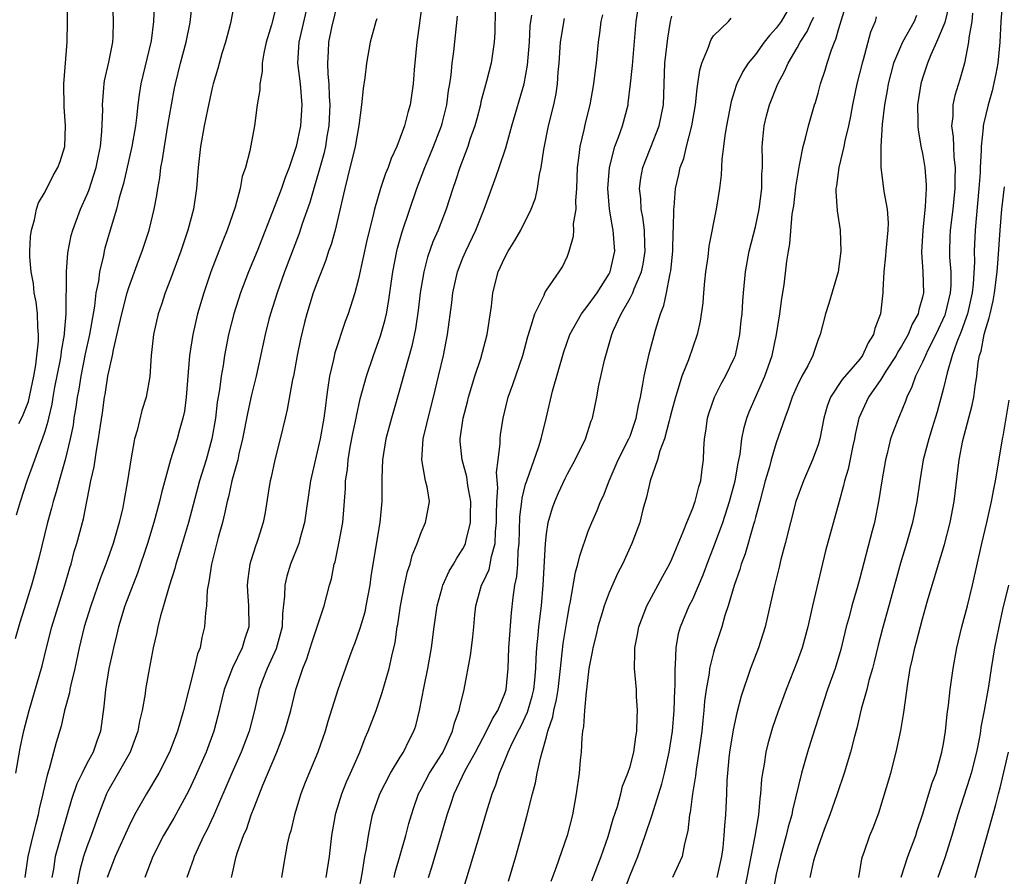
# Model space of a CAD drawing. Units: inches. Extents: x 2504236 to 2505000, y 1557000 to 1560000.
# Drawn here: x 2504475 to 2504569, y 1558277 to 1558359 of the extents above; entities that cross this region are included whole.
import ezdxf

# ---------------------------------------------------------------- set-up
doc = ezdxf.new("R2010")
doc.units = ezdxf.units.IN
doc.header["$MEASUREMENT"] = 0
doc.layers.add('LD25021557_2ft', color=135, linetype='Continuous')

msp = doc.modelspace()

# ---------------------------------------------------------------- linework, layer by layer
at = {"layer": 'LD25021557_2ft'}
for points, elevation in [([(2504474.207, 1558287), (2504474.625, 1558289.374), (2504474.966, 1558291.034), (2504475.459, 1558293), (2504476.718, 1558297.282), (2504477.13, 1558299), (2504477.639, 1558301), (2504478.885, 1558305), (2504479.357, 1558306.643), (2504479.479, 1558307), (2504479.796, 1558308.204), (2504480.051, 1558309), (2504480.659, 1558311.341), (2504481.382, 1558315), (2504481.68, 1558316.32), (2504481.907, 1558317.907), (2504482.119, 1558319), (2504482.303, 1558320.302), (2504482.497, 1558321.503), (2504482.699, 1558323), (2504482.749, 1558323.251), (2504483, 1558325.002), (2504483.451, 1558327), (2504483.542, 1558327.542), (2504484.103, 1558329.897), (2504484.329, 1558331), (2504484.839, 1558333), (2504485, 1558333.517), (2504485.932, 1558336.068), (2504486.295, 1558337), (2504486.956, 1558339), (2504487.44, 1558341), (2504487.688, 1558342.312), (2504487.789, 1558343), (2504487.984, 1558344.016), (2504488.093, 1558345), (2504488.247, 1558345.753), (2504488.415, 1558347), (2504488.782, 1558349.217), (2504489.09, 1558351), (2504489.393, 1558352.607), (2504489.47, 1558353), (2504489.952, 1558355), (2504490.492, 1558357), (2504490.88, 1558358.88), (2504491.112, 1558360.888)], 7512), ([(2504474.258, 1558311.742), (2504474.629, 1558313), (2504475.295, 1558315), (2504476.012, 1558317), (2504476.598, 1558318.598), (2504476.76, 1558319), (2504477, 1558319.73), (2504477.289, 1558320.711), (2504477.343, 1558321), (2504477.666, 1558322.334), (2504477.771, 1558323), (2504477.945, 1558323.945), (2504478.442, 1558326.442), (2504478.54, 1558327), (2504478.581, 1558327.419), (2504478.862, 1558329), (2504478.859, 1558329.141), (2504479.024, 1558331), (2504479.045, 1558335), (2504479.169, 1558336.831), (2504479.504, 1558338.496), (2504479.639, 1558339), (2504480.396, 1558341), (2504481, 1558342.342), (2504481.192, 1558342.808), (2504481.879, 1558345), (2504482.116, 1558346.116), (2504482.286, 1558347), (2504482.443, 1558348.443), (2504482.515, 1558350.515), (2504482.498, 1558351), (2504482.636, 1558352.635), (2504482.648, 1558353), (2504482.692, 1558353.308), (2504483.097, 1558355.097), (2504483.472, 1558357), (2504483.506, 1558357.506), (2504483.554, 1558359), (2504483.47, 1558361)], 7516), ([(2504474.482, 1558320.482), (2504474.845, 1558321.155), (2504475.398, 1558322.602), (2504475.918, 1558325), (2504476.112, 1558326.112), (2504476.357, 1558328.357), (2504476.366, 1558329), (2504476.289, 1558329.711), (2504476.261, 1558331), (2504476.141, 1558332.141), (2504475.957, 1558333), (2504475.88, 1558333.88), (2504475.667, 1558335), (2504475.549, 1558336.451), (2504475.548, 1558337), (2504475.597, 1558338.403), (2504475.682, 1558339), (2504475.986, 1558339.985), (2504476.185, 1558341), (2504476.379, 1558341.621), (2504477, 1558342.664), (2504477.102, 1558342.898), (2504477.166, 1558343), (2504477.771, 1558344.229), (2504478.225, 1558345), (2504478.429, 1558345.571), (2504478.881, 1558347), (2504478.954, 1558349), (2504478.82, 1558350.82), (2504478.805, 1558353), (2504479.12, 1558357), (2504479.16, 1558361)], 7518), ([(2504495.176, 1558361), (2504494.776, 1558359), (2504494.702, 1558358.702), (2504494.258, 1558357), (2504493.933, 1558355.933), (2504493.529, 1558354.471), (2504493.088, 1558353), (2504493, 1558352.646), (2504492.538, 1558350.539), (2504492.231, 1558349), (2504491.87, 1558347), (2504491.651, 1558345), (2504491.496, 1558343), (2504491.197, 1558341), (2504490.67, 1558339), (2504489.99, 1558337), (2504489, 1558334.313), (2504488.497, 1558333), (2504488.128, 1558331.872), (2504487.824, 1558331), (2504487.364, 1558329), (2504487.153, 1558327), (2504487.021, 1558324.979), (2504486.672, 1558323), (2504486.269, 1558321.731), (2504485.804, 1558319.804), (2504485.566, 1558319), (2504485.192, 1558317), (2504484.888, 1558315), (2504484.543, 1558313), (2504484.426, 1558312.426), (2504484.092, 1558311), (2504483.501, 1558309), (2504482.802, 1558307), (2504482.303, 1558305.697), (2504481.363, 1558303), (2504480.753, 1558301), (2504480.264, 1558299), (2504479.832, 1558297), (2504479.456, 1558295.456), (2504479.364, 1558295), (2504479.319, 1558294.681), (2504478.862, 1558293), (2504478.523, 1558291.477), (2504478.067, 1558289.933), (2504477.402, 1558287.402), (2504477.192, 1558286.808), (2504476.822, 1558285.178), (2504476.794, 1558285), (2504476.442, 1558283.558), (2504476.338, 1558283), (2504476.122, 1558282.122), (2504475.822, 1558281), (2504475.357, 1558279), (2504475.061, 1558277)], 7510), ([(2504502.2, 1558361), (2504501.277, 1558357), (2504501.175, 1558355), (2504501.402, 1558353), (2504501.566, 1558351), (2504501.436, 1558349), (2504501.034, 1558347), (2504500.349, 1558345), (2504499.968, 1558344.033), (2504499.618, 1558343), (2504499, 1558341.321), (2504497.305, 1558337), (2504496.475, 1558335), (2504495.721, 1558333), (2504495.081, 1558331), (2504494.571, 1558329), (2504494.177, 1558327), (2504494.039, 1558326.039), (2504493.85, 1558325), (2504493.69, 1558323.69), (2504493.482, 1558322.518), (2504493.31, 1558321), (2504492.969, 1558319), (2504492.404, 1558317), (2504491.773, 1558315), (2504490.719, 1558311), (2504489.866, 1558308.134), (2504489.511, 1558307), (2504489.42, 1558306.58), (2504488.885, 1558304.885), (2504488.344, 1558303), (2504488.058, 1558302.058), (2504487.803, 1558301), (2504487.674, 1558300.326), (2504487.342, 1558299), (2504486.947, 1558296.947), (2504486.626, 1558295), (2504486.572, 1558294.572), (2504486.298, 1558293), (2504486.04, 1558291.96), (2504485.876, 1558291), (2504485.127, 1558289), (2504484.002, 1558287), (2504483, 1558285.268), (2504482.863, 1558285), (2504482.117, 1558283), (2504481.41, 1558281), (2504481, 1558279.935), (2504480.676, 1558279), (2504480.315, 1558277.685), (2504480.01, 1558275.99)], 7506), ([(2504505, 1558360.788), (2504504.42, 1558358.42), (2504504.134, 1558357), (2504504.099, 1558356.099), (2504504.024, 1558355), (2504504.052, 1558353.948), (2504504.165, 1558353), (2504504.191, 1558351.809), (2504504.258, 1558351), (2504504.164, 1558349), (2504503.978, 1558347.978), (2504503.83, 1558347), (2504503.676, 1558346.324), (2504503.245, 1558344.755), (2504502.712, 1558343), (2504502.335, 1558341.665), (2504501.614, 1558339.614), (2504501.316, 1558338.684), (2504499.927, 1558335), (2504499.205, 1558333), (2504498.575, 1558331), (2504498.429, 1558330.429), (2504498.074, 1558329), (2504497.215, 1558325), (2504496.771, 1558323.229), (2504496.406, 1558321.594), (2504495.91, 1558319), (2504495.561, 1558317.561), (2504495.443, 1558317), (2504494.887, 1558315), (2504494.542, 1558313.458), (2504494.414, 1558313), (2504494.179, 1558311.821), (2504493.97, 1558311), (2504493.575, 1558309.575), (2504493.349, 1558308.651), (2504492.914, 1558307), (2504492.674, 1558305.326), (2504492.595, 1558305), (2504492.519, 1558304.519), (2504492.44, 1558303), (2504492.35, 1558302.35), (2504492.254, 1558301), (2504492.008, 1558299.992), (2504491.828, 1558299), (2504491.588, 1558298.412), (2504491.272, 1558297), (2504490.25, 1558293), (2504489.673, 1558291), (2504488.912, 1558289), (2504487.894, 1558287), (2504486.702, 1558285), (2504485.57, 1558283), (2504485, 1558281.892), (2504483.714, 1558279), (2504482.954, 1558277)], 7504), ([(2504513.162, 1558361.163), (2504512.881, 1558359.119), (2504512.827, 1558358.827), (2504512.595, 1558357), (2504512.346, 1558354.346), (2504512.247, 1558353), (2504511.954, 1558351), (2504511.724, 1558350.276), (2504511.413, 1558349), (2504511, 1558347.869), (2504510.659, 1558347), (2504510.127, 1558345.873), (2504509.838, 1558345), (2504509.589, 1558344.411), (2504509.124, 1558343), (2504508.546, 1558341), (2504508.421, 1558340.421), (2504507.845, 1558338.154), (2504507, 1558334.34), (2504506.647, 1558333), (2504506.012, 1558331), (2504505.736, 1558330.264), (2504504.75, 1558327.25), (2504504.617, 1558326.617), (2504504.236, 1558325), (2504504.057, 1558323.943), (2504503.948, 1558323), (2504503.827, 1558322.173), (2504503.697, 1558321), (2504503.335, 1558319), (2504502.395, 1558315), (2504501.836, 1558311), (2504501.401, 1558309.401), (2504501.305, 1558309), (2504500.499, 1558307), (2504500.142, 1558305.858), (2504499.94, 1558305), (2504499.933, 1558303.933), (2504499.726, 1558302.274), (2504499.687, 1558301), (2504499.111, 1558298.889), (2504498.265, 1558297), (2504497.789, 1558295.789), (2504497.503, 1558295), (2504497.049, 1558293), (2504496.537, 1558291), (2504495.754, 1558289), (2504494.864, 1558287), (2504493.115, 1558282.885), (2504492.481, 1558281.519), (2504492.206, 1558281), (2504491.267, 1558279), (2504491.209, 1558278.791), (2504490.581, 1558277)], 7500), ([(2504568.66, 1558361), (2504568.504, 1558359), (2504568.398, 1558357), (2504568.195, 1558355), (2504568.027, 1558353.973), (2504567.663, 1558352.337), (2504567.282, 1558351), (2504566.833, 1558349.167), (2504566.812, 1558349), (2504566.816, 1558348.816), (2504566.609, 1558347), (2504566.629, 1558346.629), (2504566.529, 1558345), (2504566.514, 1558344.514), (2504566.397, 1558343), (2504566.125, 1558340.125), (2504566.045, 1558339), (2504565.948, 1558337), (2504565.966, 1558335.966), (2504565.84, 1558333.84), (2504565.753, 1558333), (2504565.295, 1558331), (2504564.701, 1558329.299), (2504564.272, 1558328.272), (2504563.849, 1558327), (2504563.348, 1558325.348), (2504563, 1558323.858), (2504562.391, 1558321.609), (2504561.931, 1558320.069), (2504561.589, 1558319), (2504561.077, 1558317), (2504560.735, 1558315), (2504560.447, 1558313), (2504560.037, 1558311), (2504559.481, 1558309), (2504558.901, 1558307.099), (2504557.775, 1558303), (2504557.162, 1558300.838), (2504556.74, 1558299.26), (2504556.363, 1558297.637), (2504556.195, 1558297), (2504555.858, 1558295.858), (2504555.655, 1558295), (2504555.123, 1558293.123), (2504554.709, 1558291.291), (2504554.485, 1558290.485), (2504554.118, 1558289), (2504553.498, 1558287), (2504552.822, 1558285), (2504552.132, 1558283), (2504551.591, 1558281.592), (2504551, 1558279.97), (2504550.692, 1558279), (2504550.576, 1558278.576), (2504550.206, 1558277)], 7468), ([(2504487.424, 1558360.576), (2504487.381, 1558359), (2504487.138, 1558357.138), (2504486.171, 1558353), (2504486, 1558352), (2504485.874, 1558351), (2504485.746, 1558349.746), (2504485.638, 1558349), (2504485.3, 1558347), (2504484.516, 1558343.484), (2504484.093, 1558342.093), (2504483.831, 1558341), (2504483.317, 1558339.317), (2504482.728, 1558337.272), (2504482.658, 1558337), (2504482.588, 1558336.588), (2504482.194, 1558335), (2504482.097, 1558334.098), (2504481.87, 1558333), (2504481.728, 1558331.728), (2504481.247, 1558329), (2504480.846, 1558327.154), (2504480.416, 1558325), (2504480.22, 1558323.78), (2504480.069, 1558323), (2504479.944, 1558322.056), (2504479.764, 1558321), (2504479.672, 1558320.328), (2504479.412, 1558319), (2504478.926, 1558317), (2504478.333, 1558315), (2504478.06, 1558313.94), (2504477.756, 1558313), (2504477.615, 1558312.385), (2504477.226, 1558311), (2504476.413, 1558307.587), (2504475.994, 1558306.006), (2504475.708, 1558305), (2504475, 1558302.72), (2504474.57, 1558301.43), (2504474.139, 1558299.861)], 7514), ([(2504499, 1558359.922), (2504498.662, 1558358.662), (2504498.175, 1558357), (2504497.945, 1558355.944), (2504497.793, 1558355), (2504497.786, 1558354.213), (2504497.55, 1558353), (2504497.547, 1558352.453), (2504497.313, 1558351), (2504497.042, 1558349), (2504496.61, 1558346.61), (2504496.196, 1558345), (2504495.875, 1558344.125), (2504495.678, 1558343), (2504495.205, 1558341.205), (2504494.437, 1558339), (2504494.009, 1558337.991), (2504492.87, 1558335), (2504492.195, 1558333), (2504491.595, 1558331), (2504491.127, 1558329), (2504490.832, 1558327), (2504490.518, 1558323), (2504490.337, 1558321.663), (2504490.194, 1558321), (2504489.866, 1558319.866), (2504489.644, 1558319), (2504489.014, 1558316.986), (2504488.147, 1558313.853), (2504487.96, 1558313), (2504487.413, 1558311), (2504486.808, 1558309), (2504485.85, 1558306.15), (2504485, 1558304.003), (2504484.625, 1558303), (2504484.023, 1558301), (2504483.836, 1558300.164), (2504483.543, 1558299), (2504483.457, 1558298.543), (2504483.103, 1558297), (2504482.773, 1558295), (2504482.634, 1558293.366), (2504482.303, 1558291), (2504481.942, 1558290.058), (2504481.587, 1558289), (2504481, 1558287.915), (2504480.539, 1558287), (2504480.039, 1558285.961), (2504479.541, 1558284.459), (2504478.627, 1558281.373), (2504478.358, 1558280.358), (2504477.968, 1558279), (2504477.789, 1558277.789), (2504477.644, 1558277)], 7508), ([(2504520.094, 1558360.094), (2504520.054, 1558357.946), (2504519.992, 1558357), (2504519.7, 1558355), (2504519.272, 1558353.272), (2504518.724, 1558351.276), (2504518.673, 1558351), (2504518.324, 1558349.676), (2504518.138, 1558349), (2504517.673, 1558347.673), (2504517.466, 1558347), (2504516.703, 1558345), (2504516.283, 1558343.717), (2504516.024, 1558343), (2504515.39, 1558341), (2504514.623, 1558339), (2504514.129, 1558337.871), (2504513.603, 1558336.397), (2504513.242, 1558335), (2504512.909, 1558333), (2504512.702, 1558331.298), (2504512.452, 1558329.548), (2504512.11, 1558327.89), (2504511.404, 1558325.404), (2504511, 1558323.9), (2504510.147, 1558321), (2504509.609, 1558319), (2504509.286, 1558317), (2504509.228, 1558315.228), (2504509.232, 1558313), (2504509.032, 1558311), (2504508.365, 1558307), (2504508.178, 1558305.822), (2504508.076, 1558305), (2504507.717, 1558303), (2504507.595, 1558302.406), (2504507.144, 1558300.856), (2504506.617, 1558299.383), (2504506.457, 1558299), (2504506.138, 1558298.138), (2504505.038, 1558294.962), (2504504.075, 1558291.925), (2504503.799, 1558291), (2504503.096, 1558289), (2504501.896, 1558286.104), (2504501.472, 1558285), (2504500.864, 1558283), (2504500.526, 1558281.474), (2504500.374, 1558281), (2504500.181, 1558280.181), (2504499.814, 1558278.186), (2504499.621, 1558277)], 7496), ([(2504513.713, 1558277), (2504514.029, 1558277.971), (2504514.928, 1558281), (2504515.5, 1558283), (2504515.885, 1558284.115), (2504516.163, 1558285), (2504517.226, 1558287.226), (2504518.194, 1558289), (2504519.253, 1558291), (2504519.815, 1558292.185), (2504520.326, 1558293), (2504521, 1558294.614), (2504521.132, 1558295), (2504521.322, 1558297), (2504521.384, 1558299), (2504521.643, 1558302.357), (2504521.798, 1558303.798), (2504521.973, 1558305), (2504522.174, 1558305.826), (2504522.253, 1558307), (2504522.298, 1558308.298), (2504522.387, 1558309), (2504522.46, 1558311.54), (2504522.635, 1558313), (2504522.663, 1558313.337), (2504523, 1558314.655), (2504523.102, 1558315), (2504524.272, 1558318.272), (2504524.485, 1558319), (2504524.965, 1558320.966), (2504525.572, 1558323.572), (2504526.654, 1558327.346), (2504527.24, 1558329), (2504528.347, 1558331), (2504529, 1558331.812), (2504529.85, 1558333), (2504531, 1558334.829), (2504531.09, 1558335), (2504531.435, 1558336.566), (2504531.545, 1558337), (2504531.396, 1558339), (2504531.321, 1558339.321), (2504531.035, 1558341), (2504530.868, 1558343), (2504531.02, 1558345), (2504531.542, 1558347), (2504531.893, 1558347.893), (2504532.28, 1558349), (2504532.804, 1558351), (2504532.835, 1558351.165), (2504533.05, 1558353), (2504533.232, 1558354.768), (2504533.59, 1558359), (2504533.789, 1558360.211)], 7488), ([(2504548.037, 1558359.963), (2504547.461, 1558359), (2504547, 1558358.338), (2504546.354, 1558357.647), (2504545.846, 1558357), (2504545, 1558355.837), (2504544.3, 1558355), (2504543.799, 1558354.201), (2504543.22, 1558353), (2504543.158, 1558352.842), (2504542.674, 1558351.326), (2504542.228, 1558349), (2504542.078, 1558348.078), (2504541.961, 1558347), (2504541.791, 1558345.791), (2504541.735, 1558344.264), (2504541.562, 1558343), (2504541.249, 1558341), (2504540.543, 1558337.457), (2504540.436, 1558336.436), (2504540.224, 1558335), (2504540.123, 1558334.123), (2504540.018, 1558333), (2504539.959, 1558332.041), (2504539.72, 1558330.28), (2504539.434, 1558329), (2504539, 1558327.793), (2504538.592, 1558326.592), (2504537.966, 1558325), (2504537.52, 1558323.52), (2504537.337, 1558323), (2504537, 1558321.732), (2504536.824, 1558321), (2504536.742, 1558320.742), (2504536.303, 1558319), (2504535.847, 1558317.847), (2504535.627, 1558317), (2504534.911, 1558315), (2504534.571, 1558313.429), (2504534.229, 1558312.229), (2504533.923, 1558311), (2504533.183, 1558309), (2504532.274, 1558307), (2504531.839, 1558306.161), (2504531, 1558304.283), (2504530.527, 1558303), (2504530.344, 1558302.344), (2504529.931, 1558301), (2504529.753, 1558300.247), (2504529.431, 1558299), (2504529.383, 1558298.617), (2504529.046, 1558297), (2504528.826, 1558295), (2504528.785, 1558294.785), (2504528.629, 1558293), (2504528.549, 1558291.45), (2504528.454, 1558291), (2504528.375, 1558290.374), (2504528.317, 1558289), (2504528.231, 1558288.231), (2504528.127, 1558287), (2504527.854, 1558285), (2504527.494, 1558283), (2504526.98, 1558281), (2504525.9, 1558277.9), (2504525.401, 1558276.599)], 7482), ([(2504532.176, 1558275), (2504533, 1558277.204), (2504533.736, 1558279), (2504534.455, 1558281), (2504535.118, 1558283), (2504536.046, 1558285.954), (2504536.294, 1558287), (2504536.735, 1558289), (2504537.052, 1558291), (2504537.219, 1558293), (2504537.285, 1558295), (2504537.312, 1558295.312), (2504537.305, 1558297), (2504537.356, 1558297.356), (2504537.399, 1558299), (2504537.642, 1558300.358), (2504537.819, 1558301), (2504538.659, 1558303), (2504539, 1558303.665), (2504540.013, 1558305.987), (2504540.55, 1558307.45), (2504541, 1558308.616), (2504541.868, 1558311), (2504542.533, 1558313), (2504543.065, 1558315), (2504543.335, 1558316.665), (2504543.528, 1558317.528), (2504543.712, 1558319), (2504543.915, 1558320.086), (2504544.192, 1558321), (2504544.414, 1558321.586), (2504545.888, 1558325), (2504546.592, 1558327), (2504547.035, 1558329), (2504547.354, 1558331), (2504547.531, 1558332.469), (2504547.747, 1558333.747), (2504548.02, 1558336.02), (2504548.164, 1558337), (2504548.304, 1558337.696), (2504548.534, 1558340.534), (2504548.666, 1558341.334), (2504548.868, 1558343.132), (2504549.144, 1558344.856), (2504549.236, 1558345.236), (2504549.57, 1558347), (2504549.808, 1558347.808), (2504550.083, 1558349), (2504550.667, 1558351), (2504550.757, 1558351.243), (2504551, 1558352.109), (2504551.227, 1558353), (2504551.668, 1558354.332), (2504551.856, 1558355), (2504552.282, 1558356.282), (2504552.568, 1558357), (2504552.71, 1558357.291), (2504553, 1558358.326), (2504553.621, 1558360.379)], 7478), ([(2504563.527, 1558360.473), (2504563.123, 1558358.878), (2504562.349, 1558357), (2504561.784, 1558355.784), (2504561.473, 1558355), (2504561, 1558353.568), (2504560.828, 1558353), (2504560.533, 1558351), (2504560.566, 1558349.434), (2504560.548, 1558349), (2504560.575, 1558348.575), (2504560.882, 1558346.882), (2504561, 1558346.334), (2504561.223, 1558345), (2504561.339, 1558343.339), (2504561.343, 1558343), (2504561.263, 1558341.262), (2504561.027, 1558339), (2504560.902, 1558336.902), (2504561.035, 1558335), (2504561.093, 1558333), (2504561, 1558332.57), (2504560.644, 1558331.356), (2504560.594, 1558331), (2504560.003, 1558329.997), (2504559.628, 1558329), (2504559, 1558327.902), (2504558.641, 1558327.359), (2504558.463, 1558327), (2504557.5, 1558325.5), (2504557, 1558324.682), (2504555.836, 1558323), (2504554.911, 1558321), (2504554.561, 1558319.439), (2504554.489, 1558319), (2504554.334, 1558318.334), (2504553.891, 1558316.109), (2504553.529, 1558315), (2504553.446, 1558314.554), (2504553.005, 1558313), (2504551.724, 1558308.276), (2504550.456, 1558303), (2504550.021, 1558301), (2504549.478, 1558299), (2504549, 1558297.672), (2504547.945, 1558295), (2504547.157, 1558292.843), (2504546.65, 1558291.35), (2504546.195, 1558289.804), (2504546.004, 1558289), (2504545.848, 1558287.848), (2504545.684, 1558287), (2504545.594, 1558286.406), (2504545.502, 1558285), (2504545.431, 1558284.569), (2504545.292, 1558283), (2504544.961, 1558280.961), (2504543.999, 1558276.001)], 7472), ([(2504565.786, 1558359.786), (2504565.719, 1558359), (2504565.438, 1558357.438), (2504565.408, 1558357), (2504565.018, 1558355), (2504564.573, 1558353.427), (2504564.102, 1558351.898), (2504563.912, 1558351), (2504563.89, 1558349.89), (2504563.775, 1558349), (2504563.929, 1558347.929), (2504563.95, 1558347), (2504564.008, 1558345.992), (2504564.137, 1558345), (2504564.1, 1558343.9), (2504564.108, 1558343), (2504563.891, 1558341), (2504563.652, 1558339), (2504563.626, 1558338.374), (2504563.585, 1558337), (2504563.596, 1558336.403), (2504563.701, 1558335), (2504563.701, 1558333.701), (2504563.659, 1558333), (2504563.182, 1558331), (2504563.134, 1558330.865), (2504562.262, 1558329), (2504561.512, 1558327.512), (2504561.271, 1558327), (2504561, 1558326.353), (2504560.326, 1558325), (2504559.992, 1558324.008), (2504559.493, 1558323), (2504559.37, 1558322.63), (2504558.793, 1558321.207), (2504558.686, 1558321), (2504558.212, 1558319.787), (2504557.95, 1558319), (2504557.62, 1558317.62), (2504557.45, 1558317), (2504557.101, 1558315), (2504556.82, 1558313.18), (2504556.392, 1558311), (2504556.185, 1558310.185), (2504555, 1558305.661), (2504554.744, 1558304.744), (2504554.224, 1558303), (2504553.964, 1558301.964), (2504553.7, 1558301), (2504553.178, 1558298.823), (2504552.624, 1558297), (2504551.918, 1558295), (2504550.442, 1558290.442), (2504549.983, 1558289), (2504549.412, 1558287), (2504548.555, 1558283.445), (2504548.483, 1558283), (2504548.146, 1558281.854), (2504547.95, 1558281), (2504547.391, 1558279), (2504547, 1558277.317), (2504546.646, 1558275.354)], 7470), ([(2504508.763, 1558359.237), (2504508.669, 1558359), (2504508.109, 1558357), (2504507.755, 1558355), (2504507.601, 1558353.601), (2504507.443, 1558352.557), (2504507.288, 1558351), (2504507.02, 1558349.02), (2504506.692, 1558347), (2504505.964, 1558344.036), (2504505.68, 1558343), (2504505.562, 1558342.438), (2504504.755, 1558339), (2504504.372, 1558337.629), (2504504.139, 1558337), (2504503.865, 1558336.135), (2504503, 1558333.909), (2504502.677, 1558333), (2504502.058, 1558331), (2504501.838, 1558330.162), (2504501.45, 1558328.55), (2504501.139, 1558327), (2504500.767, 1558325), (2504500.696, 1558324.696), (2504500.186, 1558321.814), (2504499.974, 1558321), (2504499.5, 1558319), (2504499.001, 1558316.999), (2504498.65, 1558315.35), (2504498.559, 1558315), (2504498.451, 1558314.451), (2504498.051, 1558311.949), (2504497.865, 1558311), (2504497.368, 1558309.368), (2504497.25, 1558309), (2504497.175, 1558308.825), (2504496.686, 1558307.314), (2504496.607, 1558307), (2504496.411, 1558305.59), (2504496.352, 1558305), (2504496.379, 1558304.379), (2504496.477, 1558303), (2504496.492, 1558301), (2504496.117, 1558299.883), (2504495.88, 1558299), (2504494.932, 1558297.068), (2504494.14, 1558295), (2504493.537, 1558292.463), (2504493.157, 1558291), (2504492.407, 1558289), (2504491.369, 1558286.631), (2504490.728, 1558285.272), (2504489.324, 1558282.676), (2504488.345, 1558281), (2504487.317, 1558279), (2504486.559, 1558277)], 7502), ([(2504494.841, 1558277), (2504494.879, 1558277.121), (2504495.29, 1558279), (2504495.415, 1558279.415), (2504495.994, 1558281), (2504496.303, 1558281.697), (2504496.736, 1558283), (2504497, 1558283.694), (2504497.833, 1558285.833), (2504499.168, 1558289), (2504499.955, 1558291), (2504500.51, 1558293), (2504500.994, 1558295), (2504501.663, 1558297), (2504502.052, 1558297.948), (2504502.537, 1558299.463), (2504503.088, 1558301.088), (2504503.713, 1558303), (2504504.23, 1558305), (2504504.412, 1558305.588), (2504504.677, 1558307), (2504504.759, 1558307.241), (2504505.133, 1558309), (2504505.5, 1558311), (2504505.76, 1558314.24), (2504505.77, 1558315), (2504505.937, 1558316.063), (2504506.009, 1558317), (2504506.22, 1558318.22), (2504506.473, 1558319.527), (2504506.779, 1558321), (2504506.805, 1558321.195), (2504507.164, 1558322.836), (2504507.755, 1558325), (2504508.424, 1558327), (2504509.112, 1558328.888), (2504509.558, 1558330.442), (2504509.681, 1558331), (2504509.89, 1558332.11), (2504510.286, 1558335), (2504510.663, 1558337), (2504510.727, 1558337.273), (2504511.171, 1558338.829), (2504512.596, 1558343), (2504513.346, 1558345), (2504513.838, 1558346.162), (2504514.171, 1558347), (2504514.94, 1558349), (2504515, 1558349.222), (2504515.46, 1558351), (2504515.633, 1558352.367), (2504515.747, 1558353), (2504515.869, 1558353.869), (2504515.967, 1558355), (2504516.121, 1558356.121), (2504516.49, 1558359.51)], 7498), ([(2504503.913, 1558277), (2504504.214, 1558279), (2504504.455, 1558281), (2504504.795, 1558283), (2504504.839, 1558283.161), (2504505.399, 1558285), (2504505.851, 1558286.149), (2504506.245, 1558287), (2504507.118, 1558289), (2504507.636, 1558290.364), (2504507.923, 1558291), (2504508.679, 1558293), (2504509.283, 1558294.717), (2504509.942, 1558297), (2504510.186, 1558298.186), (2504510.504, 1558299.497), (2504510.719, 1558301), (2504510.768, 1558301.232), (2504511.034, 1558303), (2504511.421, 1558305), (2504511.705, 1558306.295), (2504511.942, 1558307), (2504512.154, 1558307.846), (2504512.634, 1558309), (2504513, 1558310.045), (2504513.431, 1558311), (2504513.685, 1558312.315), (2504513.784, 1558313), (2504513.576, 1558314.424), (2504513.421, 1558315), (2504513.054, 1558317), (2504513.183, 1558319), (2504513.552, 1558320.447), (2504513.659, 1558321), (2504514.181, 1558323), (2504514.667, 1558325), (2504515.127, 1558327), (2504515.515, 1558329), (2504515.923, 1558332.077), (2504516.023, 1558333), (2504516.475, 1558335), (2504517, 1558336.337), (2504517.283, 1558337), (2504518.25, 1558339), (2504519.027, 1558341), (2504520.169, 1558344.17), (2504520.485, 1558345), (2504521.111, 1558346.888), (2504521.667, 1558349), (2504522.869, 1558353), (2504523.194, 1558354.807), (2504523.367, 1558357), (2504523.442, 1558358.558), (2504523.497, 1558359), (2504523.597, 1558359.598)], 7494), ([(2504506.893, 1558275), (2504507.351, 1558277.351), (2504507.614, 1558279), (2504507.765, 1558279.765), (2504507.945, 1558281), (2504508.113, 1558281.887), (2504508.355, 1558283), (2504509.034, 1558285), (2504510.073, 1558287), (2504511, 1558288.531), (2504511.3, 1558289), (2504511.851, 1558290.149), (2504512.304, 1558291), (2504512.478, 1558291.522), (2504512.847, 1558293), (2504513.296, 1558295.296), (2504513.654, 1558297), (2504513.992, 1558299), (2504514.253, 1558301), (2504514.538, 1558303), (2504515, 1558304.732), (2504515.075, 1558305), (2504515.674, 1558306.326), (2504516.095, 1558307), (2504516.417, 1558307.583), (2504517, 1558308.46), (2504517.185, 1558308.815), (2504517.256, 1558309), (2504517.301, 1558309.301), (2504517.735, 1558311), (2504517.722, 1558311.722), (2504517.754, 1558313), (2504517.472, 1558314.528), (2504517.387, 1558315.387), (2504516.916, 1558317), (2504516.747, 1558318.747), (2504516.738, 1558319), (2504517.016, 1558321), (2504517.429, 1558322.571), (2504517.528, 1558323), (2504518.143, 1558325), (2504518.699, 1558326.699), (2504519.312, 1558329), (2504519.733, 1558331.733), (2504519.871, 1558333), (2504520.363, 1558335), (2504521, 1558336.387), (2504521.335, 1558337), (2504521.983, 1558338.017), (2504522.553, 1558339), (2504523.543, 1558341), (2504523.932, 1558342.068), (2504524.151, 1558343), (2504524.328, 1558344.328), (2504524.492, 1558345), (2504524.734, 1558346.734), (2504525.207, 1558349), (2504525.711, 1558351), (2504525.926, 1558352.074), (2504526.053, 1558353), (2504526.121, 1558354.121), (2504526.201, 1558355), (2504526.347, 1558357), (2504526.711, 1558359.289)], 7492), ([(2504510.428, 1558277), (2504510.527, 1558277.473), (2504511.545, 1558281), (2504511.828, 1558282.172), (2504512.065, 1558283), (2504512.297, 1558283.703), (2504512.753, 1558285), (2504513, 1558285.445), (2504513.811, 1558287), (2504515, 1558288.86), (2504515.163, 1558289.163), (2504516.006, 1558291), (2504516.187, 1558291.813), (2504516.646, 1558293), (2504516.696, 1558293.303), (2504517.116, 1558295), (2504517.727, 1558298.273), (2504517.81, 1558299), (2504517.954, 1558300.046), (2504518.053, 1558301), (2504518.137, 1558302.137), (2504518.229, 1558303), (2504518.784, 1558305), (2504519, 1558305.423), (2504519.501, 1558306.499), (2504519.62, 1558307), (2504519.739, 1558307.739), (2504520.099, 1558309), (2504520.128, 1558310.128), (2504520.218, 1558311), (2504520.207, 1558311.793), (2504520.232, 1558313), (2504520.333, 1558314.333), (2504520.201, 1558315.799), (2504520.37, 1558317), (2504520.56, 1558318.56), (2504520.549, 1558319), (2504520.599, 1558319.402), (2504520.844, 1558321), (2504521.339, 1558323), (2504521.78, 1558324.22), (2504522.719, 1558327), (2504523.198, 1558328.802), (2504523.417, 1558329.417), (2504523.871, 1558331), (2504524.766, 1558332.766), (2504524.854, 1558333), (2504525, 1558333.256), (2504526.227, 1558335), (2504526.527, 1558335.473), (2504527, 1558336.521), (2504527.179, 1558337), (2504527.589, 1558338.411), (2504527.606, 1558339), (2504527.593, 1558339.593), (2504527.829, 1558341), (2504527.82, 1558341.82), (2504527.914, 1558343), (2504527.984, 1558345), (2504528.138, 1558346.139), (2504528.217, 1558347), (2504528.6, 1558348.6), (2504528.741, 1558349.259), (2504529.186, 1558351), (2504529.539, 1558353), (2504529.682, 1558354.318), (2504529.783, 1558355), (2504529.98, 1558357), (2504530.122, 1558357.878), (2504530.231, 1558359), (2504530.383, 1558359.617)], 7490), ([(2504517, 1558275.715), (2504518.694, 1558281.306), (2504519.252, 1558283.252), (2504519.787, 1558285), (2504520.146, 1558285.854), (2504520.492, 1558287), (2504521, 1558288.184), (2504521.326, 1558289), (2504521.584, 1558289.584), (2504522.282, 1558291), (2504522.532, 1558291.468), (2504523.173, 1558292.827), (2504523.638, 1558294.362), (2504523.79, 1558295), (2504523.889, 1558295.889), (2504523.987, 1558297), (2504524.008, 1558297.991), (2504524.076, 1558299), (2504524.212, 1558300.212), (2504524.279, 1558301), (2504524.521, 1558303), (2504524.694, 1558305), (2504524.901, 1558309), (2504525, 1558309.896), (2504525.174, 1558311), (2504525.583, 1558312.417), (2504525.783, 1558313), (2504526.155, 1558313.845), (2504526.782, 1558315.218), (2504527, 1558315.644), (2504527.759, 1558317), (2504528.736, 1558319), (2504529.277, 1558320.723), (2504529.395, 1558321), (2504529.807, 1558323), (2504529.98, 1558323.98), (2504530.541, 1558326.541), (2504531.25, 1558329), (2504531.421, 1558329.421), (2504532.161, 1558331), (2504533, 1558332.488), (2504533.251, 1558333), (2504533.384, 1558333.384), (2504534.08, 1558335), (2504534.247, 1558335.753), (2504534.447, 1558337), (2504534.412, 1558337.588), (2504534.379, 1558339), (2504534.23, 1558340.23), (2504534.061, 1558341), (2504534.019, 1558342.019), (2504533.902, 1558343), (2504534.036, 1558343.964), (2504534.234, 1558345), (2504534.435, 1558345.565), (2504535, 1558346.95), (2504535.8, 1558349), (2504536.199, 1558351), (2504536.342, 1558355), (2504536.608, 1558357.393), (2504536.885, 1558359), (2504537, 1558359.487)], 7486), ([(2504521.363, 1558276.637), (2504522.061, 1558279), (2504522.713, 1558281.287), (2504523.128, 1558282.872), (2504523.649, 1558285), (2504523.937, 1558286.063), (2504524.107, 1558287), (2504524.411, 1558288.411), (2504524.593, 1558289), (2504525, 1558290.464), (2504525.135, 1558291), (2504525.614, 1558292.386), (2504525.701, 1558293), (2504525.969, 1558294.031), (2504526.116, 1558295), (2504526.353, 1558297), (2504526.391, 1558297.609), (2504526.607, 1558299.393), (2504527, 1558301.891), (2504527.207, 1558303), (2504527.272, 1558303.272), (2504527.776, 1558306.225), (2504528.016, 1558307), (2504528.184, 1558307.816), (2504529, 1558310.153), (2504529.338, 1558311), (2504529.845, 1558312.155), (2504530.17, 1558313), (2504530.443, 1558313.556), (2504530.993, 1558315), (2504531.866, 1558317), (2504532.891, 1558319), (2504533, 1558319.275), (2504533.594, 1558321), (2504533.799, 1558322.201), (2504533.988, 1558323), (2504534.238, 1558324.238), (2504534.349, 1558325), (2504534.839, 1558327.161), (2504535.429, 1558329.429), (2504535.908, 1558331), (2504536.225, 1558331.775), (2504536.492, 1558333), (2504536.85, 1558334.85), (2504536.912, 1558335.089), (2504537.093, 1558337), (2504537.137, 1558338.863), (2504537.167, 1558339.167), (2504537.179, 1558341), (2504537.208, 1558341.208), (2504537.363, 1558343), (2504537.676, 1558344.324), (2504537.804, 1558345), (2504538.134, 1558345.866), (2504538.401, 1558347), (2504538.925, 1558349), (2504539.269, 1558351), (2504539.417, 1558352.583), (2504539.501, 1558353), (2504539.667, 1558354.333), (2504539.887, 1558355), (2504540.525, 1558356.525), (2504540.662, 1558357), (2504540.754, 1558357.247), (2504541, 1558357.603), (2504542.409, 1558359), (2504542.695, 1558359.305)], 7484), ([(2504529.331, 1558276.669), (2504530.233, 1558279), (2504530.91, 1558280.909), (2504531.387, 1558282.613), (2504531.788, 1558283.788), (2504532.109, 1558285), (2504532.275, 1558285.725), (2504532.801, 1558287), (2504533, 1558287.631), (2504533.354, 1558289), (2504533.544, 1558290.456), (2504533.651, 1558291), (2504533.667, 1558292.333), (2504533.728, 1558293), (2504533.623, 1558294.377), (2504533.61, 1558295), (2504533.425, 1558297), (2504533.469, 1558298.531), (2504533.45, 1558299), (2504533.719, 1558300.281), (2504533.831, 1558301), (2504534.611, 1558303), (2504536.138, 1558305.862), (2504536.778, 1558307), (2504537, 1558307.48), (2504537.436, 1558308.564), (2504538.093, 1558310.093), (2504538.429, 1558311), (2504539, 1558312.376), (2504539.156, 1558312.843), (2504539.224, 1558313), (2504539.577, 1558314.424), (2504539.769, 1558315), (2504539.893, 1558316.107), (2504540.019, 1558317), (2504540.062, 1558318.062), (2504540.127, 1558319), (2504540.251, 1558319.749), (2504540.418, 1558321), (2504540.551, 1558321.449), (2504541.099, 1558323), (2504541.733, 1558324.267), (2504542.153, 1558325), (2504543, 1558326.791), (2504543.082, 1558327), (2504543.521, 1558329), (2504543.647, 1558330.354), (2504543.727, 1558331), (2504543.788, 1558332.212), (2504543.853, 1558333), (2504544.054, 1558335), (2504544.418, 1558337), (2504545, 1558339.304), (2504545.365, 1558341), (2504545.623, 1558343), (2504545.627, 1558344.374), (2504545.668, 1558345), (2504545.684, 1558345.684), (2504545.647, 1558347), (2504545.726, 1558347.726), (2504545.836, 1558349), (2504546.066, 1558349.935), (2504546.348, 1558351), (2504547.133, 1558353), (2504547.801, 1558354.199), (2504548.126, 1558355), (2504549, 1558356.476), (2504549.279, 1558357), (2504549.972, 1558358.028), (2504550.373, 1558359), (2504550.59, 1558359.41)], 7480), ([(2504556.575, 1558359.425), (2504556.453, 1558359), (2504556.034, 1558357.966), (2504555.304, 1558355.304), (2504555.207, 1558355), (2504554.726, 1558353), (2504554.298, 1558351), (2504554.096, 1558349.904), (2504553.908, 1558349), (2504553.57, 1558347.57), (2504553.466, 1558347), (2504552.978, 1558345), (2504552.761, 1558343.239), (2504552.709, 1558343), (2504552.693, 1558342.692), (2504552.836, 1558340.837), (2504553.131, 1558339), (2504553.195, 1558337), (2504552.918, 1558335), (2504552.026, 1558331.974), (2504551.712, 1558331), (2504551.211, 1558329), (2504551, 1558328.517), (2504550.615, 1558327.385), (2504550.503, 1558327), (2504550.014, 1558326.014), (2504549.457, 1558325), (2504549, 1558324.073), (2504548.524, 1558323), (2504548.153, 1558321.847), (2504547.811, 1558321), (2504547, 1558318.639), (2504546.511, 1558317), (2504546.338, 1558316.338), (2504545.951, 1558315), (2504545.413, 1558313), (2504545.336, 1558312.664), (2504545, 1558311.472), (2504544.909, 1558311.091), (2504544.817, 1558310.817), (2504544.01, 1558307.989), (2504543.638, 1558307), (2504543.503, 1558306.498), (2504542.965, 1558304.965), (2504542.394, 1558303), (2504542.08, 1558302.08), (2504541.772, 1558301), (2504541.098, 1558298.902), (2504541, 1558298.553), (2504540.612, 1558297), (2504540.567, 1558296.567), (2504540.276, 1558295), (2504540.128, 1558293.872), (2504540.075, 1558293), (2504539.96, 1558292.04), (2504539.876, 1558291), (2504539.596, 1558289), (2504539.325, 1558287.325), (2504539.269, 1558286.731), (2504538.993, 1558285), (2504538.766, 1558283.234), (2504538.705, 1558283), (2504538.547, 1558281.453), (2504538.21, 1558280.21), (2504538, 1558279), (2504537.054, 1558277)], 7476), ([(2504560.429, 1558359.571), (2504560.21, 1558359), (2504559.087, 1558357), (2504558.223, 1558355), (2504557.713, 1558353), (2504557.625, 1558352.375), (2504557.37, 1558351), (2504557.145, 1558349.145), (2504557.012, 1558347.012), (2504557.019, 1558345.019), (2504557.31, 1558342.691), (2504557.618, 1558341), (2504557.702, 1558339.702), (2504557.681, 1558339), (2504557.486, 1558337), (2504557.467, 1558336.533), (2504557.309, 1558335), (2504557.211, 1558333.211), (2504557.212, 1558333), (2504556.974, 1558331), (2504556.428, 1558329.572), (2504556.311, 1558329), (2504555.786, 1558328.215), (2504555.259, 1558327), (2504555, 1558326.646), (2504553.318, 1558324.682), (2504552.189, 1558323), (2504551.87, 1558322.13), (2504551.553, 1558321), (2504551.177, 1558319), (2504551, 1558318.422), (2504550.473, 1558317), (2504549.599, 1558315), (2504548.879, 1558313), (2504548.345, 1558311), (2504547.856, 1558309), (2504547.45, 1558307.45), (2504547.282, 1558306.718), (2504546.787, 1558304.787), (2504545.929, 1558301), (2504545.301, 1558299), (2504544.546, 1558297), (2504543.639, 1558294.361), (2504543.225, 1558292.775), (2504542.864, 1558291.136), (2504542.524, 1558289), (2504542.459, 1558288.458), (2504542.33, 1558287), (2504542.28, 1558286.281), (2504542.241, 1558285), (2504542.139, 1558283), (2504542.036, 1558281.964), (2504541.984, 1558281), (2504541.879, 1558279.88), (2504541.756, 1558279), (2504541.293, 1558277)], 7474), ([(2504554.912, 1558277), (2504555.205, 1558278.795), (2504555.263, 1558279), (2504555.424, 1558279.424), (2504555.962, 1558281), (2504556.266, 1558281.734), (2504556.813, 1558283.187), (2504557.953, 1558287), (2504558.492, 1558289), (2504558.917, 1558291.084), (2504559.202, 1558292.799), (2504559.586, 1558295.586), (2504559.817, 1558297), (2504560.048, 1558297.952), (2504560.255, 1558299), (2504560.428, 1558299.572), (2504561, 1558301.78), (2504561.484, 1558303.484), (2504561.929, 1558305), (2504562.19, 1558305.81), (2504562.526, 1558307), (2504563.102, 1558308.898), (2504563.639, 1558311), (2504564.022, 1558313), (2504564.495, 1558317), (2504564.844, 1558318.843), (2504565.759, 1558322.241), (2504565.912, 1558323), (2504566.031, 1558324.03), (2504566.202, 1558325), (2504566.337, 1558326.338), (2504566.467, 1558327), (2504566.606, 1558327.394), (2504566.902, 1558329), (2504567, 1558329.36), (2504567.391, 1558330.609), (2504567.462, 1558331), (2504567.757, 1558332.243), (2504567.886, 1558333), (2504568.136, 1558335), (2504568.256, 1558336.256), (2504568.438, 1558339), (2504568.59, 1558341), (2504568.837, 1558343.163)], 7466), ([(2504558.966, 1558277.034), (2504559.609, 1558279), (2504560.348, 1558281), (2504560.497, 1558281.503), (2504561, 1558282.984), (2504561.614, 1558285), (2504561.925, 1558286.074), (2504562.291, 1558287), (2504562.859, 1558289), (2504563, 1558289.784), (2504563.187, 1558291), (2504563.362, 1558292.638), (2504563.485, 1558293.486), (2504563.648, 1558295), (2504563.921, 1558297), (2504564.281, 1558299), (2504564.764, 1558301), (2504565.295, 1558303), (2504565.774, 1558305), (2504566.669, 1558309), (2504567.154, 1558311), (2504567.617, 1558313), (2504567.82, 1558314.179), (2504567.989, 1558315), (2504568.585, 1558318.585), (2504568.664, 1558319), (2504568.735, 1558319.265), (2504569.295, 1558322.705)], 7464), ([(2504569.221, 1558305), (2504568.66, 1558302.66), (2504568.297, 1558301), (2504568.091, 1558299.909), (2504567.886, 1558299), (2504567.56, 1558297), (2504567.302, 1558295.302), (2504566.898, 1558293), (2504566.593, 1558291.407), (2504566.541, 1558291), (2504566.446, 1558290.446), (2504566.152, 1558289), (2504565.649, 1558287), (2504565.51, 1558286.49), (2504564.376, 1558283), (2504563.796, 1558281), (2504563.127, 1558278.873), (2504562.479, 1558277)], 7462), ([(2504566.037, 1558277), (2504567.19, 1558281), (2504568.01, 1558283.99), (2504568.26, 1558285), (2504568.429, 1558285.571), (2504569.238, 1558289)], 7460)]:
    msp.add_lwpolyline(points, dxfattribs=dict(at, elevation=elevation))

doc.saveas('drawing.dxf')
